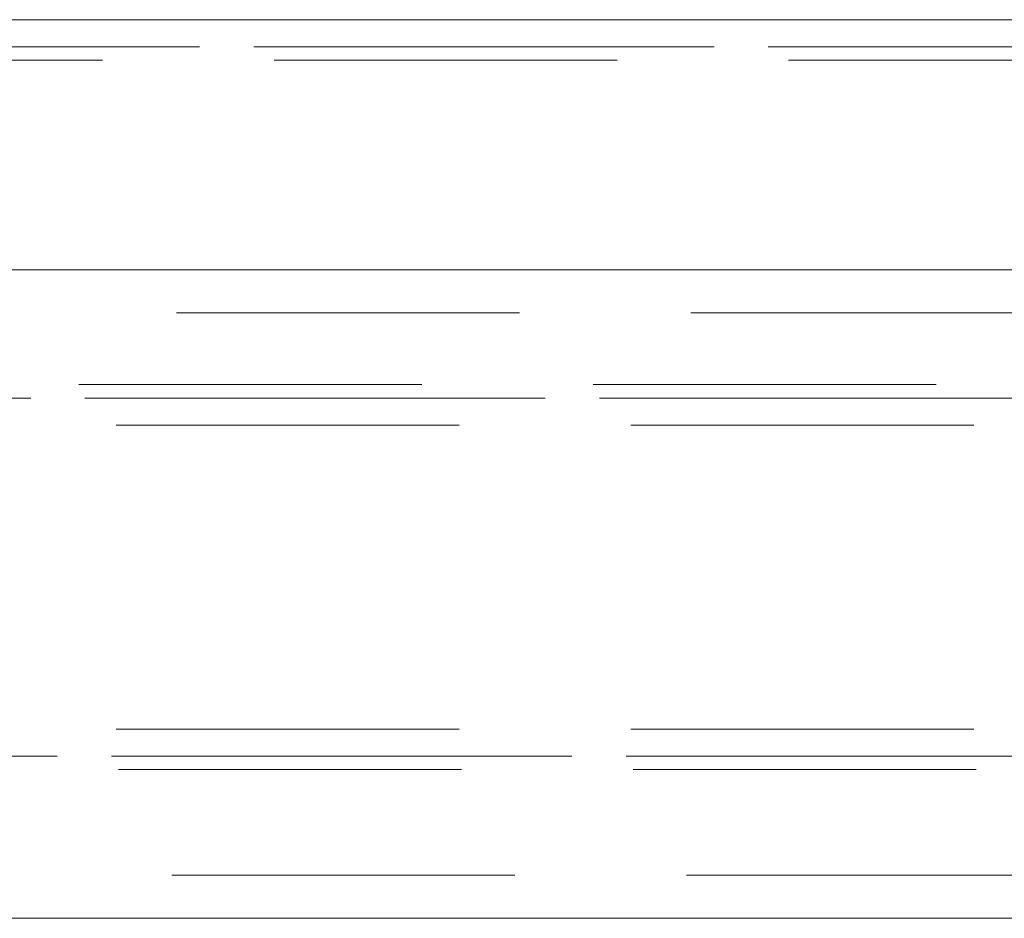
# Model space of a CAD drawing. Units: metres. Extents: x 13 to 409, y 5 to 297.
# Drawn here: x 72 to 75, y 167 to 170 of the extents above; entities that cross this region are included whole.
import ezdxf

# ---------------------------------------------------------------- set-up
doc = ezdxf.new("R2010")
doc.units = ezdxf.units.M
doc.linetypes.add('HIDDEN', pattern=[1.905, 1.27, -0.635])

msp = doc.modelspace()

# ---------------------------------------------------------------- linework, layer by layer
at = {"color": 7, "linetype": 'Continuous', "lineweight": 15}
for p, q in [((36.58948, 170.29684), (90.2615, 170.29684)), ((96.54236, 169.37184), (57.1556, 169.37184)), ((57.1556, 166.97184), (94.26256, 166.97184))]:
    msp.add_line(p, q, dxfattribs=at)
at = {"color": 7, "linetype": 'HIDDEN', "lineweight": 0}
for p, q in [((36.5037, 170.19684), (90.47116, 170.19684)), ((36.93782, 170.19684), (90.90528, 170.19684)), ((36.57898, 170.14684), (90.44797, 170.14684)), ((96.54236, 169.21184), (57.1556, 169.21184)), ((37.76075, 168.94684), (89.2662, 168.94684)), ((37.78395, 168.89684), (89.19091, 168.89684)), ((38.21807, 168.89684), (89.62503, 168.89684)), ((37.89979, 168.79684), (89.1098, 168.79684)), ((37.89979, 167.67184), (89.1098, 167.67184)), ((37.88243, 167.57184), (89.09243, 167.57184)), ((38.31655, 167.57184), (89.52655, 167.57184)), ((37.90847, 167.52184), (89.11848, 167.52184)), ((57.1556, 167.13184), (96.54236, 167.13184))]:
    msp.add_line(p, q, dxfattribs=at)

doc.saveas('drawing.dxf')
